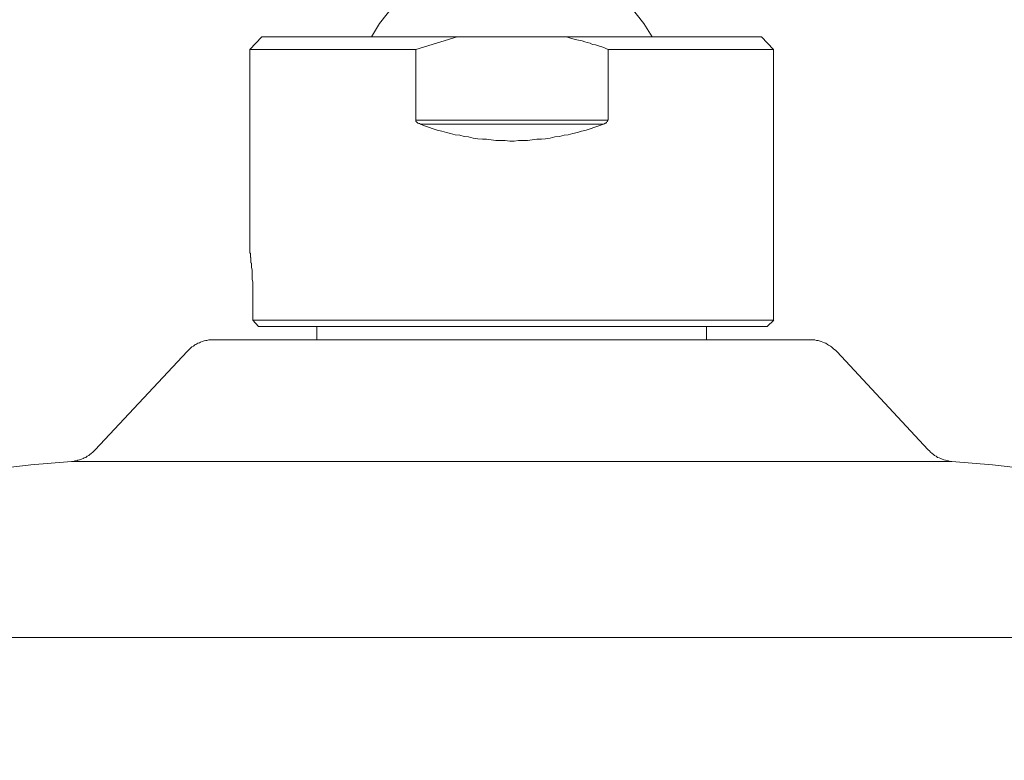
# Model space of a CAD drawing. Units: inches. Extents: x 119 to 645, y -137 to 498.
# Drawn here: x 357 to 438, y 45 to 106 of the extents above; entities that cross this region are included whole.
import ezdxf

# ---------------------------------------------------------------- set-up
doc = ezdxf.new("R2010")
doc.units = ezdxf.units.IN
doc.header["$MEASUREMENT"] = 0
doc.layers.add('图层 1', color=7, linetype='Continuous')
doc.styles.get("Standard").update_dxf_attribs({"font": 'arial_0.ttf', "width": 0.99, "height": 10})
doc.dimstyles.get("Standard").update_dxf_attribs({"dimtxt": 10, "dimasz": 10, "dimexe": 5, "dimexo": 5, "dimgap": 5, "dimtad": 0, "dimdec": 0, "dimzin": 0, "dimdsep": 46, "dimtxsty": 'Standard', "dimcen": 0.09, "dimadec": 0, "dimazin": 0, "dimtfac": 1, "dimtdec": 0, "dimtofl": 0, "dimtmove": 0, "dimatfit": 3, "dimfxl": 1, "dimtolj": 1, "dimtzin": 0, "dimlwd": 5, "dimlwe": 5, "dimarcsym": 0})

# ---------------------------------------------------------------- blocks, each defined once
blk = doc.blocks.new('*D4')
at = {"color": 0, "lineweight": 5, "transparency": 16777216}
for p, q in [((508.54, 240.21), (522.967, 240.21)), ((517.967, 230.21), (517.967, 156.597)), ((517.967, 42.035), (517.967, 115.648)), ((402.553, 32.035), (522.967, 32.035))]:
    blk.add_line(p, q, dxfattribs=at)
at = {"color": 0, "transparency": 16777216}
for points in [[(516.301, 230.21), (519.634, 230.21), (517.967, 240.21)], [(516.301, 42.035), (519.634, 42.035), (517.967, 32.035)]]:
    blk.add_solid(points, dxfattribs=at)
at = {"layer": 'Defpoints', "color": 0, "transparency": 16777216}
for p in [(503.54, 240.21), (517.967, 240.21), (397.553, 32.035)]:
    blk.add_point(p, dxfattribs=at)
at = {"color": 0, "transparency": 16777216, "insert": (517.967, 136.122), "char_height": 10, "attachment_point": 5, "rotation": 90}
blk.add_mtext('\\A1;(221)', dxfattribs=at)

msp = doc.modelspace()

# ---------------------------------------------------------------- linework, layer by layer
at = {"layer": '图层 1', "color": 7, "lineweight": 9}
for points in [[(388.069, 107.363), (386.687, 105.649), (386.024, 104.558)], [(409.085, 104.558), (408.418, 105.649), (407.039, 107.363)], [(377.038, 104.558), (376.038, 103.507)], [(377.038, 104.558), (393.06, 104.558)], [(393.061, 104.558), (389.681, 103.507)], [(402.048, 104.558), (393.061, 104.558)], [(405.469, 103.507), (405.042, 103.7), (404.613, 103.843), (404.423, 103.891), (404.186, 103.935), (403.996, 104.032), (403.76, 104.081), (403.567, 104.13), (403.33, 104.222), (402.904, 104.316), (402.472, 104.413), (402.048, 104.558)], [(402.048, 104.558), (418.067, 104.558)], [(419.069, 103.507), (418.067, 104.558)], [(376.039, 103.507), (376.039, 86.855)], [(389.682, 103.507), (376.04, 103.507)], [(389.682, 97.704), (389.682, 103.507)], [(405.469, 97.704), (405.469, 103.507)], [(419.069, 103.507), (405.469, 103.507)], [(419.069, 81.287), (419.069, 103.507)], [(390.065, 97.373), (389.967, 97.422), (389.923, 97.422), (389.877, 97.467), (389.826, 97.467), (389.826, 97.516), (389.781, 97.516), (389.73, 97.561), (389.682, 97.608), (389.682, 97.655), (389.682, 97.706)], [(389.682, 97.704), (405.469, 97.704)], [(405.09, 97.373), (390.065, 97.373)], [(390.065, 97.373), (390.398, 97.231), (390.728, 97.135), (391.111, 96.99), (391.444, 96.898), (391.823, 96.799), (392.206, 96.705), (392.536, 96.611), (392.92, 96.515), (393.298, 96.467), (393.635, 96.371), (394.014, 96.326), (394.393, 96.228), (394.773, 96.183), (395.153, 96.134), (395.485, 96.134), (395.865, 96.084), (396.246, 96.037), (396.624, 96.037), (397.008, 96.037), (397.386, 95.99), (397.769, 95.99), (398.102, 96.037), (398.481, 96.037), (398.859, 96.037), (399.243, 96.084), (399.621, 96.134), (400.002, 96.134), (400.335, 96.183), (400.716, 96.228), (401.097, 96.326), (401.478, 96.371), (401.858, 96.467), (402.189, 96.515), (402.57, 96.611), (402.948, 96.705), (403.283, 96.799), (403.663, 96.898), (403.997, 96.99), (404.376, 97.135), (404.707, 97.231), (405.09, 97.373)], [(405.469, 97.704), (405.421, 97.704), (405.421, 97.655), (405.421, 97.608), (405.375, 97.563), (405.327, 97.514), (405.281, 97.467), (405.231, 97.467), (405.185, 97.42), (405.136, 97.42), (405.09, 97.373)], [(376.277, 83.904), (376.277, 81.287)], [(376.277, 81.287), (419.068, 81.287)], [(376.749, 80.763), (376.277, 81.287)], [(418.545, 80.763), (419.071, 81.287)], [(418.545, 80.763), (376.748, 80.763)], [(381.553, 80.763), (381.553, 79.67)], [(413.553, 79.67), (413.553, 80.763)], [(373.09, 79.67), (372.948, 79.67), (372.806, 79.67), (372.664, 79.67), (372.519, 79.623), (372.425, 79.623), (372.28, 79.573), (372.14, 79.529), (371.996, 79.479), (371.902, 79.432), (371.762, 79.385), (371.615, 79.287), (371.519, 79.242), (371.425, 79.145), (371.285, 79.096), (371.188, 79.002), (371.094, 78.908), (371, 78.812), (370.901, 78.718)], [(373.09, 79.67), (397.576, 79.67)], [(397.576, 79.67), (422.017, 79.67)], [(424.252, 78.718), (424.156, 78.812), (424.013, 78.908), (423.917, 79.002), (423.823, 79.096), (423.729, 79.145), (423.584, 79.24), (423.49, 79.287), (423.348, 79.385), (423.252, 79.432), (423.112, 79.479), (422.965, 79.526), (422.822, 79.573), (422.728, 79.623), (422.586, 79.623), (422.444, 79.67), (422.302, 79.67), (422.159, 79.67), (422.017, 79.67)], [(370.901, 78.718), (363.344, 70.629)], [(431.762, 70.629), (424.253, 78.718)], [(361.392, 69.677), (361.537, 69.677), (361.681, 69.726), (361.821, 69.726), (361.918, 69.773), (362.06, 69.82), (362.205, 69.867), (362.345, 69.917), (362.439, 69.961), (362.583, 70.008), (362.68, 70.107), (362.822, 70.152), (362.914, 70.246), (363.01, 70.34), (363.155, 70.439), (363.249, 70.535), (363.345, 70.629)], [(431.762, 70.629), (431.861, 70.535), (431.955, 70.439), (432.097, 70.34), (432.191, 70.246), (432.288, 70.152), (432.43, 70.102), (432.524, 70.006), (432.666, 69.961), (432.809, 69.912), (432.903, 69.867), (433.047, 69.82), (433.19, 69.773), (433.334, 69.722), (433.428, 69.722), (433.571, 69.677), (433.713, 69.677)], [(361.392, 69.677), (359.726, 69.536), (358.067, 69.392), (356.447, 69.2)], [(397.576, 69.677), (361.391, 69.677)], [(433.712, 69.677), (397.576, 69.677)], [(438.703, 69.2), (437.039, 69.392), (435.376, 69.536), (433.713, 69.677)], [(507.364, 55.212), (287.791, 55.212)]]:
    msp.add_lwpolyline(points, dxfattribs=at)
msp.add_open_spline([(376.039, 86.855), (376.039, 86.855), (376.039, 86.905), (376.039, 86.905), (376.039, 86.905), (376.039, 86.855), (376.039, 86.855), (376.039, 86.855), (376.039, 86.808), (376.039, 86.808), (376.039, 86.808), (376.087, 86.761), (376.087, 86.761), (376.087, 86.761), (376.087, 86.71), (376.087, 86.71), (376.087, 86.71), (376.087, 86.618), (376.087, 86.618), (376.087, 86.618), (376.087, 86.569), (376.087, 86.569), (376.087, 86.569), (376.087, 86.524), (376.087, 86.524), (376.087, 86.524), (376.087, 86.472), (376.087, 86.472), (376.087, 86.472), (376.087, 86.427), (376.087, 86.427), (376.087, 86.427), (376.133, 86.427), (376.133, 86.427), (376.133, 86.427), (376.133, 86.378), (376.133, 86.378), (376.133, 86.378), (376.133, 86.331), (376.133, 86.331), (376.133, 86.331), (376.133, 86.282), (376.133, 86.282), (376.133, 86.282), (376.133, 86.235), (376.133, 86.235), (376.133, 86.235), (376.133, 86.188), (376.133, 86.188), (376.133, 86.188), (376.133, 86.094), (376.133, 86.094), (376.133, 86.094), (376.133, 86.046), (376.133, 86.046), (376.133, 86.046), (376.133, 85.999), (376.133, 85.999), (376.133, 85.999), (376.181, 85.95), (376.181, 85.95), (376.181, 85.95), (376.181, 85.903), (376.181, 85.903), (376.181, 85.903), (376.181, 85.807), (376.181, 85.807), (376.181, 85.807), (376.181, 85.715), (376.181, 85.715), (376.181, 85.715), (376.181, 85.619), (376.181, 85.619), (376.181, 85.619), (376.23, 85.426), (376.23, 85.426), (376.23, 85.426), (376.23, 85.191), (376.23, 85.191), (376.23, 85.191), (376.23, 85.094), (376.23, 85.094), (376.23, 85.094), (376.23, 85), (376.23, 85), (376.23, 85), (376.23, 84.807), (376.23, 84.807), (376.23, 84.807), (376.23, 84.617), (376.23, 84.617), (376.23, 84.617), (376.278, 84.429), (376.278, 84.429), (376.278, 84.429), (376.278, 84.285), (376.278, 84.285), (376.278, 84.285), (376.278, 84.097), (376.278, 84.097), (376.278, 84.097), (376.278, 83.904), (376.278, 83.904)], degree=3, knots=[0, 0, 0, 0, 1, 1, 1, 2, 2, 2, 3, 3, 3, 4, 4, 4, 5, 5, 5, 6, 6, 6, 7, 7, 7, 8, 8, 8, 9, 9, 9, 10, 10, 10, 11, 11, 11, 12, 12, 12, 13, 13, 13, 14, 14, 14, 15, 15, 15, 16, 16, 16, 17, 17, 17, 18, 18, 18, 19, 19, 19, 20, 20, 20, 21, 21, 21, 22, 22, 22, 23, 23, 23, 24, 24, 24, 25, 25, 25, 26, 26, 26, 27, 27, 27, 28, 28, 28, 29, 29, 29, 30, 30, 30, 31, 31, 31, 32, 32, 32, 33, 33, 33, 34, 34, 34, 34], dxfattribs=at)

# ---------------------------------------------------------------- dimensions: what is measured, and where the dimension line sits
dim = msp.add_linear_dim(base=(517.967, 240.21), p1=(397.553, 32.035), p2=(503.54, 240.21), angle=90, text='(221)', dimstyle='Standard')
dim.commit()
dim.dimension.update_dxf_attribs({"geometry": '*D4', "text_midpoint": (517.967, 136.122)})

doc.saveas('drawing.dxf')
